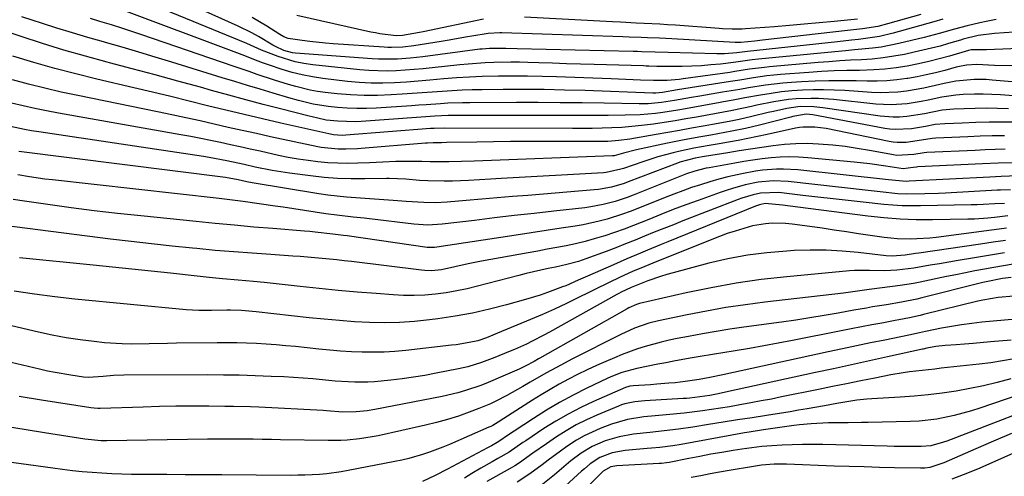
# Model space of a CAD drawing. Units: inches. Extents: x 1841434 to 1846808, y 421149 to 426488.
# Drawn here: x 1841684 to 1841954, y 425908 to 426034 of the extents above; entities that cross this region are included whole.
import ezdxf

# ---------------------------------------------------------------- set-up
doc = ezdxf.new("R2010")
doc.units = ezdxf.units.IN
doc.header["$MEASUREMENT"] = 0
doc.layers.add('7', color=7, linetype='Continuous')
doc.layers.add('8', color=7, linetype='Continuous')

msp = doc.modelspace()

# ---------------------------------------------------------------- linework, layer by layer
at = {"layer": '7', "color": 18}
for points in [[(1841952.23, 426033.81, 1738), (1841949.53, 426033.28, 1738), (1841947.76, 426032.91, 1738), (1841944.25, 426032.1, 1738), (1841940.75, 426031.22, 1738), (1841936.6, 426030.04, 1738), (1841932.42, 426028.94, 1738), (1841925.49, 426027.25, 1738), (1841920.67, 426026.28, 1738), (1841918.24, 426025.95, 1738), (1841913.33, 426025.49, 1738), (1841910.88, 426025.27, 1738), (1841905.97, 426024.81, 1738), (1841887, 426022.94, 1738), (1841885.26, 426022.74, 1738), (1841882.67, 426022.36, 1738), (1841880.07, 426022.02, 1738), (1841876.55, 426021.62, 1738), (1841873.92, 426021.35, 1738), (1841871.28, 426021.15, 1738), (1841868.64, 426021.03, 1738), (1841866, 426020.97, 1738), (1841861.22, 426020.93, 1738), (1841859.02, 426020.95, 1738), (1841856.83, 426021.03, 1738), (1841856.1, 426021.06, 1738), (1841855.37, 426021.08, 1738), (1841841.88, 426021.46, 1738), (1841838.07, 426021.58, 1738), (1841834.25, 426021.69, 1738), (1841830.44, 426021.81, 1738), (1841826.62, 426021.94, 1738), (1841823.68, 426022.03, 1738), (1841821.34, 426022.09, 1738), (1841818.99, 426022.11, 1738), (1841814.31, 426022.04, 1738), (1841811.97, 426021.94, 1738), (1841807.3, 426021.62, 1738), (1841804.97, 426021.39, 1738), (1841797.41, 426020.56, 1738), (1841794.93, 426020.31, 1738), (1841792.44, 426020.08, 1738), (1841787.47, 426019.74, 1738), (1841784.98, 426019.66, 1738), (1841780.01, 426019.79, 1738), (1841777.53, 426019.99, 1738), (1841764.58, 426021.39, 1738), (1841762.16, 426021.74, 1738), (1841759.77, 426022.22, 1738), (1841755.1, 426023.65, 1738), (1841750.52, 426025.42, 1738), (1841746.45, 426027.28, 1738), (1841711.01, 426041.94, 1738)], [(1841967.7, 426031.07, 1736), (1841951.75, 426030.02, 1736), (1841947.29, 426029.42, 1736), (1841943.14, 426028.41, 1736), (1841942.45, 426028.21, 1736), (1841939.16, 426027.23, 1736), (1841936.82, 426026.56, 1736), (1841934.47, 426025.93, 1736), (1841929.73, 426024.83, 1736), (1841927.04, 426024.27, 1736), (1841924.12, 426023.73, 1736), (1841921.18, 426023.29, 1736), (1841918.22, 426022.98, 1736), (1841915.25, 426022.78, 1736), (1841912.28, 426022.63, 1736), (1841909.3, 426022.45, 1736), (1841906.33, 426022.24, 1736), (1841903.36, 426021.99, 1736), (1841890.03, 426020.83, 1736), (1841888.65, 426020.7, 1736), (1841884.55, 426020.16, 1736), (1841880.45, 426019.53, 1736), (1841879.08, 426019.33, 1736), (1841866.25, 426017.53, 1736), (1841865.17, 426017.4, 1736), (1841861.9, 426017.13, 1736), (1841858.95, 426017.06, 1736), (1841858.18, 426017.09, 1736), (1841854.62, 426017.21, 1736), (1841850.55, 426017.36, 1736), (1841848.51, 426017.44, 1736), (1841846.48, 426017.52, 1736), (1841831.55, 426018.11, 1736), (1841827.56, 426018.23, 1736), (1841823.57, 426018.31, 1736), (1841819.57, 426018.32, 1736), (1841815.58, 426018.29, 1736), (1841811.12, 426018.17, 1736), (1841807.59, 426018.02, 1736), (1841804.07, 426017.78, 1736), (1841800.56, 426017.5, 1736), (1841796.76, 426017.16, 1736), (1841793.53, 426016.9, 1736), (1841790.29, 426016.67, 1736), (1841787.06, 426016.46, 1736), (1841783.82, 426016.35, 1736), (1841780.59, 426016.36, 1736), (1841777.37, 426016.54, 1736), (1841774.14, 426016.84, 1736), (1841767.33, 426017.66, 1736), (1841764.51, 426018.08, 1736), (1841761.72, 426018.61, 1736), (1841758.96, 426019.32, 1736), (1841756.23, 426020.13, 1736), (1841752.45, 426021.38, 1736), (1841750.81, 426021.95, 1736), (1841748.39, 426022.9, 1736), (1841745.96, 426023.84, 1736), (1841709.07, 426037.73, 1736)], [(1841956.57, 426021.08, 1732), (1841951.77, 426021.25, 1732), (1841946.97, 426021.46, 1732), (1841944.09, 426021.28, 1732), (1841942.2, 426020.95, 1732), (1841941.26, 426020.72, 1732), (1841938.1, 426019.85, 1732), (1841935.58, 426019.21, 1732), (1841933.05, 426018.61, 1732), (1841930.5, 426018.1, 1732), (1841927.94, 426017.65, 1732), (1841927.67, 426017.6, 1732), (1841924.96, 426017.25, 1732), (1841922.24, 426016.99, 1732), (1841919.52, 426016.89, 1732), (1841916.78, 426016.9, 1732), (1841913.8, 426016.98, 1732), (1841910.04, 426017.04, 1732), (1841906.29, 426017.03, 1732), (1841902.53, 426016.92, 1732), (1841898.78, 426016.74, 1732), (1841896.05, 426016.57, 1732), (1841893.67, 426016.38, 1732), (1841888.92, 426015.83, 1732), (1841884.2, 426015.07, 1732), (1841881.84, 426014.66, 1732), (1841877.12, 426013.86, 1732), (1841875.56, 426013.6, 1732), (1841870.88, 426012.8, 1732), (1841868.55, 426012.39, 1732), (1841863.95, 426011.57, 1732), (1841860.33, 426011.03, 1732), (1841856.69, 426010.72, 1732), (1841855.47, 426010.69, 1732), (1841854.25, 426010.69, 1732), (1841844.62, 426010.85, 1732), (1841838.59, 426010.92, 1732), (1841832.56, 426010.98, 1732), (1841826.52, 426011.01, 1732), (1841820.49, 426011.01, 1732), (1841807.67, 426010.98, 1732), (1841805.67, 426010.95, 1732), (1841801.69, 426010.82, 1732), (1841799.7, 426010.7, 1732), (1841795.72, 426010.44, 1732), (1841793.73, 426010.3, 1732), (1841791.74, 426010.17, 1732), (1841781.99, 426009.51, 1732), (1841779.34, 426009.4, 1732), (1841776.69, 426009.38, 1732), (1841774.03, 426009.49, 1732), (1841771.38, 426009.69, 1732), (1841768.86, 426009.95, 1732), (1841764.74, 426010.6, 1732), (1841760.69, 426011.61, 1732), (1841758.02, 426012.36, 1732), (1841753.69, 426013.64, 1732), (1841750.19, 426014.68, 1732), (1841746.7, 426015.73, 1732), (1841743.21, 426016.79, 1732), (1841739.72, 426017.86, 1732), (1841725.88, 426022.16, 1732), (1841721.35, 426023.54, 1732), (1841716.81, 426024.9, 1732), (1841712.26, 426026.22, 1732), (1841707.7, 426027.52, 1732), (1841707.13, 426027.68, 1732), (1841702.86, 426028.9, 1732), (1841698.6, 426030.16, 1732), (1841694.36, 426031.48, 1732), (1841690.13, 426032.83, 1732), (1841687.8, 426033.59, 1732), (1841684.74, 426034.59, 1732)], [(1841965.21, 426026.17, 1734), (1841949.61, 426025.51, 1734), (1841949.02, 426025.49, 1734), (1841947.27, 426025.5, 1734), (1841945.37, 426025.47, 1734), (1841944.64, 426025.31, 1734), (1841939.45, 426023.79, 1734), (1841936.61, 426023, 1734), (1841933.75, 426022.27, 1734), (1841930.87, 426021.64, 1734), (1841927.76, 426021.02, 1734), (1841924.73, 426020.55, 1734), (1841921.7, 426020.19, 1734), (1841918.66, 426019.98, 1734), (1841914.75, 426019.87, 1734), (1841911.26, 426019.81, 1734), (1841907.77, 426019.7, 1734), (1841904.29, 426019.52, 1734), (1841900.8, 426019.29, 1734), (1841893.04, 426018.71, 1734), (1841891.17, 426018.54, 1734), (1841889.29, 426018.35, 1734), (1841885.56, 426017.82, 1734), (1841881.83, 426017.21, 1734), (1841879.97, 426016.91, 1734), (1841878.1, 426016.61, 1734), (1841864.78, 426014.49, 1734), (1841860.65, 426013.81, 1734), (1841858.76, 426013.63, 1734), (1841858.38, 426013.62, 1734), (1841858, 426013.63, 1734), (1841839.34, 426014.3, 1734), (1841833.72, 426014.46, 1734), (1841828.1, 426014.57, 1734), (1841822.48, 426014.62, 1734), (1841816.86, 426014.61, 1734), (1841811.12, 426014.56, 1734), (1841808.37, 426014.51, 1734), (1841805.62, 426014.42, 1734), (1841802.87, 426014.27, 1734), (1841800.12, 426014.09, 1734), (1841797.37, 426013.88, 1734), (1841794.62, 426013.67, 1734), (1841791.87, 426013.48, 1734), (1841789.12, 426013.3, 1734), (1841786.07, 426013.11, 1734), (1841782.36, 426012.97, 1734), (1841778.66, 426012.97, 1734), (1841774.96, 426013.15, 1734), (1841771.26, 426013.46, 1734), (1841767.95, 426013.83, 1734), (1841765.92, 426014.11, 1734), (1841763.9, 426014.45, 1734), (1841759.92, 426015.4, 1734), (1841757.95, 426015.97, 1734), (1841754.04, 426017.19, 1734), (1841749.35, 426018.78, 1734), (1841747.14, 426019.53, 1734), (1841742.73, 426021.04, 1734), (1841717.66, 426029.63, 1734), (1841714.9, 426030.56, 1734), (1841712.12, 426031.46, 1734), (1841709.34, 426032.34, 1734), (1841706.12, 426033.33, 1734), (1841703.54, 426034.11, 1734)], [(1841931.51, 426035.21, 1742), (1841922.44, 426032.63, 1742), (1841919.72, 426031.96, 1742), (1841915.56, 426031.3, 1742), (1841911.38, 426030.79, 1742), (1841888.07, 426028.15, 1742), (1841885.96, 426027.92, 1742), (1841882.14, 426027.57, 1742), (1841880.75, 426027.56, 1742), (1841880.55, 426027.57, 1742), (1841863.19, 426028.51, 1742), (1841861.51, 426028.6, 1742), (1841859.82, 426028.68, 1742), (1841856.46, 426028.83, 1742), (1841854.78, 426028.9, 1742), (1841851.42, 426029.03, 1742), (1841849.73, 426029.08, 1742), (1841816.53, 426030.18, 1742), (1841815.99, 426030.2, 1742), (1841812.71, 426030.02, 1742), (1841812.17, 426029.94, 1742), (1841808.78, 426029.34, 1742), (1841806.54, 426028.95, 1742), (1841802.07, 426028.2, 1742), (1841799.83, 426027.83, 1742), (1841792.33, 426026.61, 1742), (1841789.29, 426026.25, 1742), (1841786.22, 426026.14, 1742), (1841785.2, 426026.17, 1742), (1841784.18, 426026.22, 1742), (1841770.23, 426027.15, 1742), (1841768.08, 426027.32, 1742), (1841763.8, 426027.78, 1742), (1841761.66, 426028.07, 1742), (1841757.82, 426028.66, 1742), (1841756.65, 426029.1, 1742), (1841755.55, 426029.72, 1742), (1841751.94, 426031.98, 1742), (1841747.91, 426034.35, 1742)], [(1841811.5, 426033.98, 1744), (1841794.87, 426030.49, 1744), (1841793.94, 426030.3, 1744), (1841789.24, 426029.41, 1744), (1841787.46, 426029.39, 1744), (1841783.04, 426029.93, 1744), (1841781.8, 426030.15, 1744), (1841780.56, 426030.41, 1744), (1841760.17, 426034.99, 1744)], [(1841914.19, 426033.97, 1744), (1841907.72, 426033.31, 1744), (1841903.64, 426032.91, 1744), (1841899.55, 426032.53, 1744), (1841895.46, 426032.19, 1744), (1841891.37, 426031.87, 1744), (1841883.39, 426031.28, 1744), (1841882.48, 426031.23, 1744), (1841879.77, 426031.19, 1744), (1841877.05, 426031.32, 1744), (1841876.15, 426031.38, 1744), (1841864.17, 426032.25, 1744), (1841862.02, 426032.4, 1744), (1841859.86, 426032.53, 1744), (1841855.54, 426032.76, 1744), (1841853.39, 426032.86, 1744), (1841849.07, 426033.08, 1744), (1841846.91, 426033.19, 1744), (1841822.74, 426034.53, 1744)], [(1841967.9, 426012.01, 1728), (1841953.39, 426013.15, 1728), (1841948.68, 426013.37, 1728), (1841946.32, 426013.36, 1728), (1841943.14, 426013.25, 1728), (1841941.2, 426013.1, 1728), (1841937.36, 426012.53, 1728), (1841933.57, 426011.68, 1728), (1841931.66, 426011.29, 1728), (1841927.81, 426010.71, 1728), (1841923.36, 426010.41, 1728), (1841921.27, 426010.46, 1728), (1841919.19, 426010.61, 1728), (1841907.6, 426011.84, 1728), (1841903.49, 426012.13, 1728), (1841901.42, 426012.17, 1728), (1841897.3, 426012.03, 1728), (1841895.24, 426011.85, 1728), (1841891.17, 426011.21, 1728), (1841886.5, 426010.29, 1728), (1841885.06, 426009.99, 1728), (1841880.24, 426008.97, 1728), (1841879.85, 426008.89, 1728), (1841869.96, 426007.05, 1728), (1841867.01, 426006.52, 1728), (1841864.06, 426006.02, 1728), (1841861.1, 426005.55, 1728), (1841858.13, 426005.11, 1728), (1841854.89, 426004.7, 1728), (1841852.18, 426004.41, 1728), (1841849.47, 426004.21, 1728), (1841846.75, 426004.06, 1728), (1841844.03, 426003.97, 1728), (1841841.3, 426003.9, 1728), (1841838.58, 426003.87, 1728), (1841835.86, 426003.87, 1728), (1841800.89, 426004.03, 1728), (1841797.94, 426003.93, 1728), (1841796.96, 426003.87, 1728), (1841773.68, 426002.04, 1728), (1841772.63, 426002, 1728), (1841770.27, 426002.19, 1728), (1841769.01, 426002.46, 1728), (1841755.86, 426005.38, 1728), (1841750.8, 426006.53, 1728), (1841745.75, 426007.71, 1728), (1841740.71, 426008.92, 1728), (1841735.67, 426010.17, 1728), (1841730.64, 426011.42, 1728), (1841725.6, 426012.66, 1728), (1841720.55, 426013.88, 1728), (1841715.5, 426015.07, 1728), (1841705.34, 426017.45, 1728), (1841699.53, 426018.88, 1728), (1841693.74, 426020.4, 1728), (1841687.98, 426022.04, 1728), (1841682.25, 426023.77, 1728)], [(1841955.61, 426009.32, 1726), (1841952.56, 426009.42, 1726), (1841949.52, 426009.47, 1726), (1841946.48, 426009.43, 1726), (1841943.44, 426009.33, 1726), (1841940.62, 426009.2, 1726), (1841937.37, 426008.9, 1726), (1841932.57, 426007.94, 1726), (1841927.72, 426007.2, 1726), (1841925.69, 426007.06, 1726), (1841923.92, 426007.03, 1726), (1841920.4, 426007.32, 1726), (1841904.67, 426009.62, 1726), (1841902.18, 426009.88, 1726), (1841898.43, 426009.9, 1726), (1841894.71, 426009.4, 1726), (1841891.14, 426008.61, 1726), (1841889.63, 426008.26, 1726), (1841885.1, 426007.17, 1726), (1841881.66, 426006.4, 1726), (1841879.35, 426005.94, 1726), (1841875.87, 426005.29, 1726), (1841871.76, 426004.54, 1726), (1841868.54, 426003.96, 1726), (1841865.32, 426003.39, 1726), (1841862.1, 426002.82, 1726), (1841858.88, 426002.25, 1726), (1841851.63, 426000.99, 1726), (1841848.62, 426000.57, 1726), (1841845.6, 426000.36, 1726), (1841844.58, 426000.33, 1726), (1841843.57, 426000.32, 1726), (1841828.06, 426000.35, 1726), (1841823.45, 426000.35, 1726), (1841818.84, 426000.32, 1726), (1841814.23, 426000.27, 1726), (1841809.62, 426000.19, 1726), (1841801.29, 426000.03, 1726), (1841799.96, 426000, 1726), (1841797.62, 425999.95, 1726), (1841796.08, 425999.87, 1726), (1841795.57, 425999.84, 1726), (1841777.92, 425998.43, 1726), (1841776.86, 425998.35, 1726), (1841773.69, 425998.19, 1726), (1841771.57, 425998.18, 1726), (1841766.9, 425998.71, 1726), (1841765.98, 425998.89, 1726), (1841752.98, 426001.65, 1726), (1841749.1, 426002.49, 1726), (1841745.23, 426003.34, 1726), (1841741.36, 426004.21, 1726), (1841737.5, 426005.09, 1726), (1841733.63, 426005.97, 1726), (1841729.76, 426006.83, 1726), (1841725.88, 426007.66, 1726), (1841722, 426008.47, 1726), (1841700.07, 426012.95, 1726), (1841695.55, 426013.92, 1726), (1841691.05, 426014.96, 1726), (1841686.57, 426016.09, 1726), (1841682.1, 426017.29, 1726)], [(1841957.8, 426005.6, 1724), (1841954.07, 426005.63, 1724), (1841950.35, 426005.63, 1724), (1841946.63, 426005.54, 1724), (1841942.91, 426005.41, 1724), (1841938.13, 426005.2, 1724), (1841935.48, 426004.96, 1724), (1841932.87, 426004.48, 1724), (1841928.95, 426003.8, 1724), (1841924.5, 426003.59, 1724), (1841923.06, 426003.72, 1724), (1841921.63, 426003.93, 1724), (1841901.86, 426007.63, 1724), (1841900.03, 426007.81, 1724), (1841896.94, 426007.32, 1724), (1841896.39, 426007.19, 1724), (1841895.85, 426007.05, 1724), (1841887.23, 426004.85, 1724), (1841883.44, 426003.94, 1724), (1841879.62, 426003.15, 1724), (1841877.7, 426002.79, 1724), (1841873.87, 426002.09, 1724), (1841871.18, 426001.61, 1724), (1841866.58, 426000.76, 1724), (1841864.29, 426000.3, 1724), (1841862, 425999.83, 1724), (1841853.52, 425998.02, 1724), (1841849.95, 425997.09, 1724), (1841847.35, 425996.38, 1724), (1841847.14, 425996.36, 1724), (1841846.92, 425996.35, 1724), (1841808.9, 425994.97, 1724), (1841805.44, 425994.86, 1724), (1841801.98, 425994.78, 1724), (1841800.26, 425994.76, 1724), (1841796.8, 425994.77, 1724), (1841794.53, 425994.83, 1724), (1841791.01, 425994.87, 1724), (1841787.4, 425994.8, 1724), (1841783.79, 425994.66, 1724), (1841780.18, 425994.5, 1724), (1841776.99, 425994.37, 1724), (1841774.24, 425994.31, 1724), (1841771.49, 425994.34, 1724), (1841768.75, 425994.49, 1724), (1841766.01, 425994.73, 1724), (1841763.28, 425995.07, 1724), (1841760.56, 425995.48, 1724), (1841757.85, 425995.97, 1724), (1841755.16, 425996.52, 1724), (1841750.12, 425997.63, 1724), (1841747.41, 425998.23, 1724), (1841744.69, 425998.83, 1724), (1841741.97, 425999.43, 1724), (1841739.26, 426000.03, 1724), (1841736.54, 426000.61, 1724), (1841733.81, 426001.17, 1724), (1841731.08, 426001.69, 1724), (1841728.34, 426002.19, 1724), (1841694.74, 426008.11, 1724), (1841691.51, 426008.72, 1724), (1841688.29, 426009.37, 1724), (1841685.08, 426010.1, 1724), (1841681.88, 426010.86, 1724)], [(1841954.52, 426001.92, 1722), (1841951.17, 426001.86, 1722), (1841947.82, 426001.75, 1722), (1841944.47, 426001.62, 1722), (1841935.65, 426001.22, 1722), (1841934.63, 426001.15, 1722), (1841930.58, 426000.48, 1722), (1841927.53, 426000.08, 1722), (1841925.08, 426000.05, 1722), (1841923.97, 426000.17, 1722), (1841922.86, 426000.35, 1722), (1841905.53, 426003.89, 1722), (1841902.4, 426004.3, 1722), (1841899.25, 426004.27, 1722), (1841898.21, 426004.14, 1722), (1841897.18, 426003.95, 1722), (1841889.4, 426002.26, 1722), (1841886.74, 426001.7, 1722), (1841884.09, 426001.16, 1722), (1841881.43, 426000.65, 1722), (1841878.76, 426000.15, 1722), (1841876.22, 425999.69, 1722), (1841873.42, 425999.2, 1722), (1841869.22, 425998.47, 1722), (1841865.05, 425997.58, 1722), (1841863.57, 425997.22, 1722), (1841859.35, 425996.09, 1722), (1841855.19, 425994.76, 1722), (1841849.89, 425992.93, 1722), (1841849.22, 425992.71, 1722), (1841845.11, 425991.79, 1722), (1841844.41, 425991.73, 1722), (1841816.35, 425990.13, 1722), (1841813.36, 425989.96, 1722), (1841810.37, 425989.81, 1722), (1841807.38, 425989.66, 1722), (1841802.94, 425989.47, 1722), (1841800.68, 425989.41, 1722), (1841796.15, 425989.51, 1722), (1841793.89, 425989.66, 1722), (1841790.14, 425989.97, 1722), (1841785.56, 425990.14, 1722), (1841784.79, 425990.13, 1722), (1841778.86, 425990.04, 1722), (1841775.13, 425990.06, 1722), (1841771.41, 425990.19, 1722), (1841767.7, 425990.48, 1722), (1841764, 425990.88, 1722), (1841758.16, 425991.63, 1722), (1841753.46, 425992.35, 1722), (1841748.8, 425993.3, 1722), (1841745.75, 425993.99, 1722), (1841740.97, 425995.03, 1722), (1841736.16, 425995.93, 1722), (1841734.55, 425996.19, 1722), (1841689.34, 426002.97, 1722), (1841687.39, 426003.28, 1722), (1841685.45, 426003.63, 1722), (1841681.58, 426004.45, 1722)], [(1841957.05, 425994.51, 1718), (1841952.79, 425994.37, 1718), (1841948.52, 425994.19, 1718), (1841930.76, 425993.34, 1718), (1841930.32, 425993.31, 1718), (1841929.46, 425993.2, 1718), (1841926.74, 425992.84, 1718), (1841921.92, 425993.54, 1718), (1841917.57, 425994.2, 1718), (1841913.2, 425994.69, 1718), (1841900.5, 425995.88, 1718), (1841897.99, 425996.04, 1718), (1841895.48, 425996.1, 1718), (1841892.97, 425996.01, 1718), (1841890.46, 425995.83, 1718), (1841887.96, 425995.54, 1718), (1841885.46, 425995.21, 1718), (1841882.97, 425994.83, 1718), (1841880.49, 425994.41, 1718), (1841873.41, 425993.14, 1718), (1841872.61, 425992.99, 1718), (1841869.48, 425992.22, 1718), (1841867.2, 425991.43, 1718), (1841852.52, 425985.58, 1718), (1841850.91, 425984.97, 1718), (1841847.66, 425983.89, 1718), (1841844.34, 425983.01, 1718), (1841840.98, 425982.37, 1718), (1841839.27, 425982.15, 1718), (1841830.82, 425981.2, 1718), (1841825.37, 425980.59, 1718), (1841819.92, 425979.96, 1718), (1841814.48, 425979.32, 1718), (1841809.04, 425978.67, 1718), (1841800.09, 425977.59, 1718), (1841796.21, 425977.38, 1718), (1841792.33, 425977.63, 1718), (1841780.16, 425979.05, 1718), (1841778.67, 425979.23, 1718), (1841775.68, 425979.56, 1718), (1841771.2, 425980.07, 1718), (1841768.22, 425980.49, 1718), (1841756.45, 425982.28, 1718), (1841754.25, 425982.6, 1718), (1841749.87, 425983.25, 1718), (1841745.48, 425983.87, 1718), (1841741.08, 425984.43, 1718), (1841738.88, 425984.68, 1718), (1841693.15, 425989.76, 1718), (1841691.03, 425990.01, 1718), (1841686.8, 425990.61, 1718), (1841683.58, 425991.13, 1718)], [(1841958.15, 425990.86, 1716), (1841953.58, 425990.67, 1716), (1841952.06, 425990.6, 1716), (1841950.54, 425990.53, 1716), (1841928.33, 425989.42, 1716), (1841927.48, 425989.3, 1716), (1841922.65, 425989.84, 1716), (1841897.73, 425992.51, 1716), (1841893.87, 425992.74, 1716), (1841891.94, 425992.71, 1716), (1841888.09, 425992.41, 1716), (1841886.17, 425992.16, 1716), (1841882.37, 425991.45, 1716), (1841881.09, 425991.17, 1716), (1841878.57, 425990.58, 1716), (1841876.06, 425989.94, 1716), (1841873.57, 425989.23, 1716), (1841871.08, 425988.47, 1716), (1841868.62, 425987.65, 1716), (1841866.16, 425986.79, 1716), (1841863.73, 425985.88, 1716), (1841861.31, 425984.93, 1716), (1841853.88, 425981.93, 1716), (1841851.78, 425981.12, 1716), (1841849.67, 425980.35, 1716), (1841845.39, 425978.98, 1716), (1841843.22, 425978.4, 1716), (1841838.84, 425977.43, 1716), (1841836.62, 425977.06, 1716), (1841832.8, 425976.49, 1716), (1841828.67, 425975.87, 1716), (1841824.53, 425975.25, 1716), (1841820.4, 425974.62, 1716), (1841816.27, 425973.98, 1716), (1841798.68, 425971.27, 1716), (1841798.02, 425971.19, 1716), (1841796.02, 425971.24, 1716), (1841774.01, 425974.4, 1716), (1841773.04, 425974.54, 1716), (1841771.57, 425974.73, 1716), (1841770.1, 425974.91, 1716), (1841765.26, 425975.43, 1716), (1841763.81, 425975.56, 1716), (1841762.35, 425975.69, 1716), (1841753.66, 425976.4, 1716), (1841748.38, 425976.84, 1716), (1841743.1, 425977.31, 1716), (1841737.82, 425977.81, 1716), (1841732.54, 425978.33, 1716), (1841717.37, 425979.88, 1716), (1841710.99, 425980.57, 1716), (1841704.6, 425981.31, 1716), (1841698.23, 425982.13, 1716), (1841691.86, 425983, 1716), (1841685.41, 425983.92, 1716), (1841682.28, 425984.38, 1716)], [(1841956.19, 425987.09, 1714), (1841953.46, 425986.96, 1714), (1841952.54, 425986.92, 1714), (1841938.33, 425986.16, 1714), (1841936.43, 425986.07, 1714), (1841932.61, 425985.93, 1714), (1841927.74, 425985.85, 1714), (1841925.2, 425985.99, 1714), (1841920.36, 425986.49, 1714), (1841918.72, 425986.67, 1714), (1841917.09, 425986.85, 1714), (1841895.1, 425989.36, 1714), (1841890.98, 425989.54, 1714), (1841886.87, 425989.16, 1714), (1841883.34, 425988.4, 1714), (1841879.85, 425987.44, 1714), (1841878.13, 425986.89, 1714), (1841876.42, 425986.31, 1714), (1841870.39, 425984.14, 1714), (1841866.98, 425982.89, 1714), (1841863.58, 425981.61, 1714), (1841860.19, 425980.29, 1714), (1841856.82, 425978.94, 1714), (1841852.68, 425977.28, 1714), (1841850.05, 425976.28, 1714), (1841847.4, 425975.34, 1714), (1841844.74, 425974.44, 1714), (1841844.42, 425974.34, 1714), (1841841.89, 425973.57, 1714), (1841839.34, 425972.86, 1714), (1841836.77, 425972.25, 1714), (1841834.18, 425971.7, 1714), (1841831.58, 425971.21, 1714), (1841828.97, 425970.72, 1714), (1841826.37, 425970.23, 1714), (1841823.76, 425969.76, 1714), (1841810.9, 425967.42, 1714), (1841809.06, 425967.08, 1714), (1841807.23, 425966.71, 1714), (1841803.58, 425965.9, 1714), (1841799.93, 425965.1, 1714), (1841797.18, 425964.84, 1714), (1841795.34, 425964.87, 1714), (1841794.42, 425964.96, 1714), (1841775.21, 425967.35, 1714), (1841773.2, 425967.59, 1714), (1841771.2, 425967.82, 1714), (1841767.19, 425968.23, 1714), (1841765.18, 425968.41, 1714), (1841761.16, 425968.73, 1714), (1841759.15, 425968.87, 1714), (1841753.03, 425969.26, 1714), (1841747.96, 425969.61, 1714), (1841742.89, 425969.99, 1714), (1841737.83, 425970.43, 1714), (1841732.77, 425970.89, 1714), (1841731.61, 425971.01, 1714), (1841725.97, 425971.58, 1714), (1841720.33, 425972.19, 1714), (1841714.71, 425972.84, 1714), (1841709.08, 425973.53, 1714), (1841679.85, 425977.22, 1714)], [(1841954.54, 425983.34, 1712), (1841951.89, 425983.18, 1712), (1841948.63, 425983.03, 1712), (1841947, 425982.97, 1712), (1841945.37, 425982.93, 1712), (1841931.43, 425982.63, 1712), (1841928.92, 425982.63, 1712), (1841926.41, 425982.68, 1712), (1841923.9, 425982.84, 1712), (1841921.4, 425983.05, 1712), (1841915.75, 425983.65, 1712), (1841911.6, 425984.1, 1712), (1841907.45, 425984.55, 1712), (1841903.31, 425985.03, 1712), (1841899.16, 425985.52, 1712), (1841892.53, 425986.31, 1712), (1841887.57, 425986.18, 1712), (1841885.48, 425985.71, 1712), (1841882.4, 425984.75, 1712), (1841881.4, 425984.38, 1712), (1841866.24, 425978.51, 1712), (1841863.6, 425977.48, 1712), (1841860.96, 425976.44, 1712), (1841858.33, 425975.38, 1712), (1841855.71, 425974.31, 1712), (1841853.08, 425973.24, 1712), (1841850.45, 425972.18, 1712), (1841847.81, 425971.16, 1712), (1841845.16, 425970.15, 1712), (1841839.6, 425968.05, 1712), (1841837.54, 425967.35, 1712), (1841834.39, 425966.5, 1712), (1841831.2, 425965.8, 1712), (1841829.26, 425965.42, 1712), (1841825.2, 425964.54, 1712), (1841823.19, 425964.05, 1712), (1841821.17, 425963.54, 1712), (1841809.83, 425960.55, 1712), (1841806.97, 425959.87, 1712), (1841804.11, 425959.26, 1712), (1841801.22, 425958.78, 1712), (1841798.31, 425958.38, 1712), (1841795.39, 425958.13, 1712), (1841792.47, 425958, 1712), (1841789.54, 425958.03, 1712), (1841786.62, 425958.17, 1712), (1841782.01, 425958.53, 1712), (1841776.78, 425958.96, 1712), (1841771.55, 425959.43, 1712), (1841766.33, 425959.94, 1712), (1841761.11, 425960.49, 1712), (1841751.2, 425961.57, 1712), (1841748.36, 425961.86, 1712), (1841744.1, 425962.24, 1712), (1841739.84, 425962.63, 1712), (1841736.12, 425963, 1712), (1841734.48, 425963.17, 1712), (1841732.84, 425963.35, 1712), (1841725.52, 425964.13, 1712), (1841720.23, 425964.7, 1712), (1841714.93, 425965.25, 1712), (1841709.63, 425965.79, 1712), (1841704.33, 425966.32, 1712), (1841684.08, 425968.33, 1712)], [(1841955.11, 425976.54, 1708), (1841953.03, 425976.26, 1708), (1841950.95, 425975.98, 1708), (1841935.78, 425974, 1708), (1841934, 425973.8, 1708), (1841930.43, 425973.55, 1708), (1841928.64, 425973.49, 1708), (1841925.07, 425973.58, 1708), (1841923.29, 425973.74, 1708), (1841921.51, 425973.96, 1708), (1841914.43, 425975, 1708), (1841911.1, 425975.5, 1708), (1841907.76, 425975.99, 1708), (1841904.43, 425976.48, 1708), (1841901.1, 425976.98, 1708), (1841896.25, 425977.65, 1708), (1841894.42, 425977.81, 1708), (1841890.75, 425977.87, 1708), (1841888.92, 425977.75, 1708), (1841885.32, 425977.16, 1708), (1841880.54, 425975.74, 1708), (1841878.39, 425975.01, 1708), (1841874.13, 425973.4, 1708), (1841857.99, 425966.9, 1708), (1841855.73, 425965.98, 1708), (1841852.35, 425964.57, 1708), (1841849.02, 425963.06, 1708), (1841845.8, 425961.53, 1708), (1841842.2, 425959.78, 1708), (1841840.4, 425958.88, 1708), (1841837.51, 425957.43, 1708), (1841834.25, 425955.84, 1708), (1841830.98, 425954.29, 1708), (1841827.67, 425952.82, 1708), (1841824.34, 425951.39, 1708), (1841815.3, 425947.63, 1708), (1841814.05, 425947.11, 1708), (1841812.31, 425946.42, 1708), (1841809.94, 425945.6, 1708), (1841807.55, 425945.09, 1708), (1841803.93, 425944.49, 1708), (1841802.72, 425944.34, 1708), (1841790.1, 425942.95, 1708), (1841787.12, 425942.68, 1708), (1841784.15, 425942.5, 1708), (1841781.17, 425942.44, 1708), (1841778.18, 425942.46, 1708), (1841775.2, 425942.59, 1708), (1841772.21, 425942.75, 1708), (1841769.24, 425942.99, 1708), (1841766.26, 425943.28, 1708), (1841759.88, 425943.97, 1708), (1841757.2, 425944.23, 1708), (1841754.51, 425944.47, 1708), (1841751.81, 425944.67, 1708), (1841749.11, 425944.83, 1708), (1841746.42, 425944.95, 1708), (1841743.72, 425945.03, 1708), (1841741.02, 425945.05, 1708), (1841738.31, 425945.04, 1708), (1841727.14, 425944.89, 1708), (1841724.66, 425944.85, 1708), (1841719.71, 425944.75, 1708), (1841714.76, 425944.67, 1708), (1841712.29, 425944.72, 1708), (1841707.36, 425945.06, 1708), (1841704.55, 425945.35, 1708), (1841700.7, 425945.82, 1708), (1841696.86, 425946.39, 1708), (1841693.05, 425947.1, 1708), (1841689.25, 425947.92, 1708), (1841661.53, 425954.43, 1708)], [(1841954.82, 425973.16, 1706), (1841951.37, 425972.65, 1706), (1841947.92, 425972.14, 1706), (1841931.04, 425969.67, 1706), (1841930.09, 425969.53, 1706), (1841927.24, 425969.1, 1706), (1841923.7, 425968.8, 1706), (1841922.05, 425968.92, 1706), (1841914.37, 425969.81, 1706), (1841909.98, 425970.21, 1706), (1841905.58, 425970.46, 1706), (1841901.18, 425970.48, 1706), (1841896.77, 425970.35, 1706), (1841894.71, 425970.24, 1706), (1841889.3, 425969.78, 1706), (1841883.93, 425969.09, 1706), (1841878.6, 425968.08, 1706), (1841873.31, 425966.86, 1706), (1841863.57, 425964.28, 1706), (1841861.8, 425963.78, 1706), (1841860.04, 425963.25, 1706), (1841856.56, 425962.03, 1706), (1841851.98, 425960.25, 1706), (1841849.23, 425958.91, 1706), (1841848.65, 425958.6, 1706), (1841848.07, 425958.28, 1706), (1841829.61, 425947.94, 1706), (1841828.04, 425947.09, 1706), (1841824.86, 425945.46, 1706), (1841823.24, 425944.69, 1706), (1841819.98, 425943.22, 1706), (1841818.33, 425942.53, 1706), (1841814.6, 425941.02, 1706), (1841810.92, 425939.63, 1706), (1841807.18, 425938.44, 1706), (1841805.91, 425938.13, 1706), (1841804.63, 425937.86, 1706), (1841798.49, 425936.65, 1706), (1841795.39, 425936.08, 1706), (1841792.27, 425935.57, 1706), (1841789.15, 425935.14, 1706), (1841786.02, 425934.76, 1706), (1841781.53, 425934.32, 1706), (1841779.73, 425934.22, 1706), (1841776.14, 425934.2, 1706), (1841774.34, 425934.27, 1706), (1841770.75, 425934.51, 1706), (1841768.96, 425934.67, 1706), (1841764.58, 425935.1, 1706), (1841761.92, 425935.32, 1706), (1841759.27, 425935.5, 1706), (1841756.6, 425935.65, 1706), (1841753.18, 425935.81, 1706), (1841748.8, 425935.98, 1706), (1841744.42, 425936.11, 1706), (1841740.04, 425936.18, 1706), (1841735.66, 425936.19, 1706), (1841712.67, 425936.1, 1706), (1841709.85, 425936.02, 1706), (1841707.03, 425935.81, 1706), (1841702.94, 425935.48, 1706), (1841701.68, 425935.58, 1706), (1841698.19, 425936.1, 1706), (1841693.87, 425936.83, 1706), (1841691.73, 425937.27, 1706), (1841689.59, 425937.75, 1706), (1841659.89, 425944.78, 1706)], [(1841954.53, 425969.71, 1704), (1841950.11, 425968.99, 1704), (1841945.7, 425968.26, 1704), (1841941.8, 425967.61, 1704), (1841939.25, 425967.18, 1704), (1841936.7, 425966.75, 1704), (1841934.15, 425966.31, 1704), (1841929.6, 425965.51, 1704), (1841924.94, 425964.94, 1704), (1841921.63, 425964.81, 1704), (1841917.48, 425964.88, 1704), (1841913.34, 425964.86, 1704), (1841911.96, 425964.76, 1704), (1841894.71, 425963.16, 1704), (1841887.75, 425962.38, 1704), (1841880.83, 425961.41, 1704), (1841873.95, 425960.16, 1704), (1841867.1, 425958.73, 1704), (1841854.34, 425955.79, 1704), (1841853.45, 425955.55, 1704), (1841851.35, 425954.62, 1704), (1841850.94, 425954.4, 1704), (1841826.96, 425940.82, 1704), (1841826.55, 425940.59, 1704), (1841825.34, 425939.9, 1704), (1841822.9, 425938.58, 1704), (1841821.24, 425937.79, 1704), (1841816.81, 425935.82, 1704), (1841812.75, 425934.11, 1704), (1841810.69, 425933.33, 1704), (1841806.53, 425931.91, 1704), (1841804.42, 425931.3, 1704), (1841800.13, 425930.32, 1704), (1841781.65, 425926.74, 1704), (1841779.55, 425926.38, 1704), (1841776.53, 425926.02, 1704), (1841772.87, 425925.99, 1704), (1841768.38, 425926.36, 1704), (1841767.48, 425926.41, 1704), (1841749.77, 425927.3, 1704), (1841747.45, 425927.4, 1704), (1841742.79, 425927.54, 1704), (1841740.46, 425927.57, 1704), (1841736.08, 425927.6, 1704), (1841731.55, 425927.61, 1704), (1841727.03, 425927.58, 1704), (1841722.51, 425927.5, 1704), (1841717.99, 425927.39, 1704), (1841706.22, 425927.02, 1704), (1841705.57, 425927.01, 1704), (1841704.6, 425927.04, 1704), (1841703.63, 425927.15, 1704), (1841690.15, 425929.3, 1704), (1841684, 425930.3, 1704)], [(1841956.87, 425966.6, 1702), (1841954.24, 425966.18, 1702), (1841951.62, 425965.73, 1702), (1841949, 425965.26, 1702), (1841946.39, 425964.77, 1702), (1841943.77, 425964.26, 1702), (1841941.16, 425963.74, 1702), (1841938.56, 425963.2, 1702), (1841931.37, 425961.7, 1702), (1841929.55, 425961.35, 1702), (1841925.89, 425960.76, 1702), (1841920.97, 425960.17, 1702), (1841917.35, 425959.69, 1702), (1841915.4, 425959.38, 1702), (1841911.58, 425958.83, 1702), (1841910.3, 425958.67, 1702), (1841888.75, 425956.18, 1702), (1841883.39, 425955.48, 1702), (1841878.04, 425954.69, 1702), (1841872.71, 425953.76, 1702), (1841867.4, 425952.72, 1702), (1841859.5, 425951.07, 1702), (1841856.83, 425950.41, 1702), (1841852.95, 425949.04, 1702), (1841849.2, 425947.33, 1702), (1841835.74, 425940.52, 1702), (1841832.85, 425939.02, 1702), (1841828.56, 425936.67, 1702), (1841824.32, 425934.23, 1702), (1841822.3, 425933.04, 1702), (1841819.36, 425931.35, 1702), (1841817.88, 425930.53, 1702), (1841814.88, 425928.95, 1702), (1841813.35, 425928.22, 1702), (1841810.22, 425926.94, 1702), (1841807.52, 425925.93, 1702), (1841804.56, 425924.9, 1702), (1841801.57, 425923.95, 1702), (1841798.55, 425923.13, 1702), (1841795.5, 425922.38, 1702), (1841782.57, 425919.51, 1702), (1841780.88, 425919.17, 1702), (1841777.46, 425918.63, 1702), (1841774.01, 425918.29, 1702), (1841772.28, 425918.2, 1702), (1841768.82, 425918.16, 1702), (1841755.74, 425918.39, 1702), (1841753.23, 425918.43, 1702), (1841750.72, 425918.48, 1702), (1841748.21, 425918.52, 1702), (1841745.7, 425918.55, 1702), (1841743.19, 425918.58, 1702), (1841740.68, 425918.59, 1702), (1841738.17, 425918.58, 1702), (1841735.66, 425918.55, 1702), (1841708.03, 425918.11, 1702), (1841706.52, 425918.12, 1702), (1841702, 425918.54, 1702), (1841690.93, 425920.3, 1702), (1841685.85, 425921.11, 1702), (1841680.77, 425921.94, 1702)], [(1841957.05, 425957.87, 1698), (1841952.79, 425957.48, 1698), (1841948.58, 425956.76, 1698), (1841947.19, 425956.44, 1698), (1841932.3, 425952.78, 1698), (1841931.33, 425952.55, 1698), (1841928.43, 425951.92, 1698), (1841925.5, 425951.34, 1698), (1841924.53, 425951.16, 1698), (1841920.86, 425950.46, 1698), (1841918.05, 425949.92, 1698), (1841915.24, 425949.38, 1698), (1841912.43, 425948.83, 1698), (1841909.63, 425948.28, 1698), (1841896.32, 425945.64, 1698), (1841892.4, 425944.89, 1698), (1841888.46, 425944.16, 1698), (1841884.52, 425943.48, 1698), (1841880.58, 425942.82, 1698), (1841877.15, 425942.27, 1698), (1841874.92, 425941.9, 1698), (1841870.45, 425941.16, 1698), (1841868.22, 425940.78, 1698), (1841863.77, 425939.99, 1698), (1841861.54, 425939.56, 1698), (1841859.32, 425939.12, 1698), (1841853.6, 425937.96, 1698), (1841849.45, 425936.86, 1698), (1841846.43, 425935.7, 1698), (1841845.44, 425935.25, 1698), (1841839.82, 425932.55, 1698), (1841836.07, 425930.65, 1698), (1841832.38, 425928.65, 1698), (1841828.77, 425926.51, 1698), (1841825.22, 425924.27, 1698), (1841817.26, 425919, 1698), (1841816.74, 425918.66, 1698), (1841815.19, 425917.64, 1698), (1841813.62, 425916.76, 1698), (1841813.09, 425916.47, 1698), (1841812.56, 425916.19, 1698), (1841801.62, 425910.32, 1698), (1841798.22, 425908.56, 1698), (1841794.76, 425906.95, 1698)], [(1841957.6, 425951.55, 1696), (1841948.32, 425950.67, 1696), (1841945.53, 425950.36, 1696), (1841942.75, 425949.99, 1696), (1841939.98, 425949.53, 1696), (1841937.22, 425949.02, 1696), (1841932.86, 425948.13, 1696), (1841931.14, 425947.77, 1696), (1841928.28, 425947.16, 1696), (1841921.65, 425945.79, 1696), (1841917.77, 425944.99, 1696), (1841913.89, 425944.17, 1696), (1841910.01, 425943.35, 1696), (1841906.13, 425942.51, 1696), (1841877.15, 425936.25, 1696), (1841873.59, 425935.52, 1696), (1841870.66, 425934.98, 1696), (1841866.81, 425934.38, 1696), (1841864.09, 425934.07, 1696), (1841862.4, 425933.9, 1696), (1841859.03, 425933.62, 1696), (1841857.34, 425933.51, 1696), (1841852.6, 425933.25, 1696), (1841851.67, 425933.11, 1696), (1841851.06, 425932.96, 1696), (1841850.76, 425932.85, 1696), (1841850.47, 425932.74, 1696), (1841841.69, 425928.89, 1696), (1841838.16, 425927.24, 1696), (1841834.7, 425925.46, 1696), (1841831.33, 425923.51, 1696), (1841828.03, 425921.44, 1696), (1841823.05, 425918.13, 1696), (1841822.29, 425917.62, 1696), (1841818.53, 425915.01, 1696), (1841815.43, 425913.21, 1696), (1841813.87, 425912.33, 1696), (1841810.75, 425910.55, 1696), (1841808.24, 425909.08, 1696), (1841806.21, 425907.88, 1696)], [(1841956.35, 425945.74, 1694), (1841950.66, 425945.27, 1694), (1841945.94, 425944.88, 1694), (1841943.58, 425944.69, 1694), (1841941.23, 425944.51, 1694), (1841938.26, 425944.28, 1694), (1841935.65, 425943.97, 1694), (1841933.24, 425943.53, 1694), (1841932.15, 425943.28, 1694), (1841931.97, 425943.24, 1694), (1841922.43, 425941.16, 1694), (1841917.48, 425940.07, 1694), (1841912.53, 425938.99, 1694), (1841907.58, 425937.91, 1694), (1841902.63, 425936.83, 1694), (1841877.9, 425931.45, 1694), (1841875.87, 425931.02, 1694), (1841873.61, 425930.59, 1694), (1841870.87, 425930.15, 1694), (1841868.11, 425929.83, 1694), (1841867.18, 425929.75, 1694), (1841866.26, 425929.69, 1694), (1841855.75, 425929.08, 1694), (1841852.98, 425928.8, 1694), (1841850.26, 425928.24, 1694), (1841849.38, 425927.95, 1694), (1841848.51, 425927.62, 1694), (1841842.61, 425925.18, 1694), (1841839.72, 425923.88, 1694), (1841836.89, 425922.46, 1694), (1841834.16, 425920.87, 1694), (1841831.49, 425919.17, 1694), (1841828.74, 425917.3, 1694), (1841825.03, 425914.68, 1694), (1841821.34, 425912.06, 1694), (1841820.06, 425911.27, 1694), (1841818.75, 425910.51, 1694), (1841812.34, 425906.96, 1694)], [(1841957.19, 425940.64, 1692), (1841954, 425940.05, 1692), (1841950.79, 425939.57, 1692), (1841947.57, 425939.16, 1692), (1841937.12, 425938.02, 1692), (1841935.39, 425937.83, 1692), (1841931.92, 425937.45, 1692), (1841928.45, 425937.06, 1692), (1841926.73, 425936.82, 1692), (1841923.29, 425936.21, 1692), (1841918.95, 425935.34, 1692), (1841915.06, 425934.56, 1692), (1841911.18, 425933.78, 1692), (1841907.3, 425932.99, 1692), (1841903.41, 425932.2, 1692), (1841893.3, 425930.14, 1692), (1841890.51, 425929.58, 1692), (1841887.71, 425929.04, 1692), (1841884.91, 425928.52, 1692), (1841881.43, 425927.9, 1692), (1841878.97, 425927.48, 1692), (1841874.03, 425926.7, 1692), (1841871.56, 425926.33, 1692), (1841866.6, 425925.69, 1692), (1841861.63, 425925.2, 1692), (1841858.57, 425924.95, 1692), (1841855.51, 425924.65, 1692), (1841850.97, 425923.98, 1692), (1841846.58, 425922.7, 1692), (1841843.53, 425921.51, 1692), (1841839.08, 425919.47, 1692), (1841836.97, 425918.24, 1692), (1841834.31, 425916.5, 1692), (1841832.61, 425915.28, 1692), (1841829.24, 425912.79, 1692), (1841827.59, 425911.51, 1692), (1841824.22, 425909.03, 1692), (1841820.71, 425906.77, 1692)], [(1841966.2, 425933.35, 1688), (1841947.79, 425927.08, 1688), (1841945.45, 425926.33, 1688), (1841940.72, 425925.04, 1688), (1841935.92, 425924.08, 1688), (1841931.06, 425923.53, 1688), (1841928.61, 425923.41, 1688), (1841917.07, 425923.16, 1688), (1841915.25, 425923.12, 1688), (1841911.62, 425923.08, 1688), (1841909.35, 425923.07, 1688), (1841906.17, 425923.03, 1688), (1841901.41, 425922.8, 1688), (1841898.24, 425922.49, 1688), (1841896.67, 425922.29, 1688), (1841888.34, 425921.13, 1688), (1841884.44, 425920.52, 1688), (1841883.15, 425920.29, 1688), (1841865.74, 425917.1, 1688), (1841863.41, 425916.72, 1688), (1841859.91, 425916.28, 1688), (1841857.57, 425916.05, 1688), (1841856.4, 425915.95, 1688), (1841850.33, 425915.42, 1688), (1841846.79, 425914.8, 1688), (1841843.43, 425913.55, 1688), (1841840.8, 425911.79, 1688), (1841839.16, 425910.44, 1688), (1841838.37, 425909.73, 1688), (1841832.9, 425904.69, 1688)], [(1841971.87, 425930.87, 1686), (1841938.66, 425918.01, 1686), (1841937.81, 425917.7, 1686), (1841934.33, 425916.74, 1686), (1841931.65, 425916.5, 1686), (1841927.9, 425916.51, 1686), (1841924.19, 425916.56, 1686), (1841922.34, 425916.61, 1686), (1841904.63, 425917.06, 1686), (1841901.84, 425917.11, 1686), (1841899.05, 425917.11, 1686), (1841896.25, 425917.04, 1686), (1841893.46, 425916.94, 1686), (1841890.68, 425916.76, 1686), (1841887.9, 425916.52, 1686), (1841885.13, 425916.19, 1686), (1841882.37, 425915.8, 1686), (1841880, 425915.42, 1686), (1841876.95, 425914.92, 1686), (1841873.9, 425914.4, 1686), (1841870.86, 425913.83, 1686), (1841867.83, 425913.24, 1686), (1841862.45, 425912.17, 1686), (1841861.76, 425912.04, 1686), (1841860.36, 425911.87, 1686), (1841860.01, 425911.85, 1686), (1841859.66, 425911.83, 1686), (1841848.09, 425911.23, 1686), (1841846.39, 425910.93, 1686), (1841844.35, 425909.74, 1686), (1841843.79, 425909.21, 1686), (1841835.08, 425900.46, 1686)], [(1841977.98, 425924.07, 1682), (1841947.73, 425910.61, 1682), (1841946.22, 425909.95, 1682), (1841943.15, 425908.71, 1682), (1841940.04, 425907.61, 1682)], [(1841956.4, 425920.08, 1684), (1841951.53, 425917.98, 1684), (1841946.67, 425915.87, 1684), (1841937.9, 425912.02, 1684), (1841933.98, 425910.75, 1684), (1841932.62, 425910.6, 1684), (1841931.42, 425910.57, 1684), (1841924.33, 425910.71, 1684), (1841920.18, 425910.8, 1684), (1841916.03, 425910.91, 1684), (1841911.88, 425911.04, 1684), (1841907.74, 425911.17, 1684), (1841894.66, 425911.65, 1684), (1841893.52, 425911.67, 1684), (1841891.25, 425911.65, 1684), (1841887.84, 425911.4, 1684), (1841885.59, 425911.08, 1684), (1841878.9, 425909.94, 1684), (1841876.3, 425909.48, 1684), (1841873.7, 425909.01, 1684), (1841871.11, 425908.5, 1684), (1841868.52, 425907.98, 1684)]]:
    msp.add_polyline3d(points, dxfattribs=at)
at = {"layer": '8', "color": 18}
for points in [[(1841937.6, 426033.94, 1740), (1841935.14, 426033.24, 1740), (1841923.94, 426030.1, 1740), (1841920.18, 426029.21, 1740), (1841918.27, 426028.88, 1740), (1841914.42, 426028.38, 1740), (1841912.5, 426028.16, 1740), (1841908.64, 426027.73, 1740), (1841883.97, 426025.02, 1740), (1841883.24, 426024.94, 1740), (1841881.07, 426024.65, 1740), (1841877.63, 426024.39, 1740), (1841876.59, 426024.38, 1740), (1841875.54, 426024.39, 1740), (1841862.2, 426024.74, 1740), (1841858.58, 426024.86, 1740), (1841854.97, 426024.99, 1740), (1841853.76, 426025.02, 1740), (1841852.55, 426025.05, 1740), (1841820.71, 426025.79, 1740), (1841817.56, 426025.86, 1740), (1841813.09, 426025.89, 1740), (1841811.1, 426025.73, 1740), (1841810.44, 426025.65, 1740), (1841794.85, 426023.62, 1740), (1841793.11, 426023.41, 1740), (1841791.37, 426023.23, 1740), (1841787.87, 426022.98, 1740), (1841786.12, 426022.92, 1740), (1841782.62, 426022.95, 1740), (1841780.87, 426023.05, 1740), (1841759.85, 426024.57, 1740), (1841759.02, 426024.67, 1740), (1841756.61, 426025.32, 1740), (1841754.33, 426026.4, 1740), (1841753.6, 426026.82, 1740), (1841749.66, 426029.16, 1740), (1841747.84, 426030.16, 1740), (1841744.1, 426032, 1740), (1841723.55, 426041.39, 1740)], [(1841963.27, 426016.21, 1730), (1841951.15, 426017.22, 1730), (1841949.49, 426017.32, 1730), (1841946.16, 426017.37, 1730), (1841941.19, 426016.95, 1730), (1841937.94, 426016.27, 1730), (1841936.78, 426015.97, 1730), (1841932.36, 426014.95, 1730), (1841927.59, 426014.15, 1730), (1841925.2, 426013.89, 1730), (1841920.39, 426013.72, 1730), (1841917.98, 426013.81, 1730), (1841910.65, 426014.3, 1730), (1841907.75, 426014.44, 1730), (1841904.86, 426014.52, 1730), (1841901.96, 426014.5, 1730), (1841899.06, 426014.41, 1730), (1841896.16, 426014.21, 1730), (1841893.28, 426013.94, 1730), (1841890.42, 426013.56, 1730), (1841887.56, 426013.1, 1730), (1841883.18, 426012.3, 1730), (1841880.06, 426011.73, 1730), (1841877.36, 426011.24, 1730), (1841876.47, 426011.07, 1730), (1841866.91, 426009.3, 1730), (1841864.86, 426008.94, 1730), (1841860.73, 426008.32, 1730), (1841858.66, 426008.05, 1730), (1841854.51, 426007.68, 1730), (1841850.34, 426007.53, 1730), (1841845.74, 426007.49, 1730), (1841841.35, 426007.46, 1730), (1841836.96, 426007.44, 1730), (1841832.57, 426007.43, 1730), (1841828.18, 426007.43, 1730), (1841804.26, 426007.48, 1730), (1841801.78, 426007.45, 1730), (1841798.07, 426007.27, 1730), (1841794.35, 426007.02, 1730), (1841777.87, 426005.82, 1730), (1841776.27, 426005.75, 1730), (1841771.49, 426005.89, 1730), (1841768.31, 426006.23, 1730), (1841765.95, 426006.72, 1730), (1841764.39, 426007.09, 1730), (1841763.61, 426007.29, 1730), (1841755.69, 426009.31, 1730), (1841750.96, 426010.54, 1730), (1841746.23, 426011.79, 1730), (1841741.52, 426013.07, 1730), (1841736.81, 426014.37, 1730), (1841733.76, 426015.22, 1730), (1841727.53, 426016.95, 1730), (1841721.29, 426018.66, 1730), (1841715.04, 426020.33, 1730), (1841708.78, 426021.98, 1730), (1841708.1, 426022.16, 1730), (1841702.17, 426023.77, 1730), (1841696.25, 426025.46, 1730), (1841690.37, 426027.27, 1730), (1841684.52, 426029.16, 1730), (1841674.57, 426032.49, 1730)], [(1841954.73, 425998.19, 1720), (1841951.98, 425998.1, 1720), (1841949.24, 425998, 1720), (1841946.49, 425997.89, 1720), (1841933.2, 425997.27, 1720), (1841932.47, 425997.22, 1720), (1841929.59, 425996.75, 1720), (1841924.87, 425996.52, 1720), (1841924.08, 425996.64, 1720), (1841917.46, 425997.87, 1720), (1841914.11, 425998.44, 1720), (1841910.75, 425998.92, 1720), (1841907.38, 425999.29, 1720), (1841903.49, 425999.62, 1720), (1841900.35, 425999.74, 1720), (1841897.23, 425999.72, 1720), (1841894.1, 425999.51, 1720), (1841890.99, 425999.15, 1720), (1841887.88, 425998.69, 1720), (1841884.77, 425998.22, 1720), (1841881.66, 425997.73, 1720), (1841878.56, 425997.23, 1720), (1841872.11, 425996.18, 1720), (1841871.6, 425996.09, 1720), (1841869.57, 425995.76, 1720), (1841865.41, 425994.62, 1720), (1841864.69, 425994.36, 1720), (1841851.2, 425989.24, 1720), (1841850.06, 425988.83, 1720), (1841846.6, 425987.8, 1720), (1841843.06, 425987.14, 1720), (1841841.86, 425987.01, 1720), (1841823.66, 425985.53, 1720), (1841819.43, 425985.18, 1720), (1841815.2, 425984.83, 1720), (1841810.97, 425984.48, 1720), (1841806.74, 425984.12, 1720), (1841801.5, 425983.68, 1720), (1841798.28, 425983.51, 1720), (1841795.06, 425983.55, 1720), (1841790.22, 425983.83, 1720), (1841786.66, 425984.12, 1720), (1841784.1, 425984.32, 1720), (1841781.54, 425984.51, 1720), (1841778.98, 425984.69, 1720), (1841776.42, 425984.85, 1720), (1841773.86, 425985.04, 1720), (1841771.31, 425985.29, 1720), (1841768.77, 425985.61, 1720), (1841766.23, 425985.98, 1720), (1841747.95, 425988.98, 1720), (1841746.5, 425989.24, 1720), (1841744.12, 425989.78, 1720), (1841740.65, 425990.42, 1720), (1841683.85, 425997.55, 1720)], [(1841955.4, 425979.88, 1710), (1841951.76, 425979.44, 1710), (1841949.94, 425979.25, 1710), (1841946.29, 425979.01, 1710), (1841944.46, 425978.95, 1710), (1841934.74, 425978.82, 1710), (1841930.29, 425978.85, 1710), (1841925.85, 425979.01, 1710), (1841921.43, 425979.35, 1710), (1841917.01, 425979.82, 1710), (1841897.76, 425982.28, 1710), (1841893.58, 425982.81, 1710), (1841888.82, 425983.29, 1710), (1841887.21, 425982.95, 1710), (1841886.18, 425982.58, 1710), (1841862.1, 425972.77, 1710), (1841860.23, 425972, 1710), (1841856.47, 425970.45, 1710), (1841854.6, 425969.68, 1710), (1841850.86, 425968.09, 1710), (1841848.99, 425967.29, 1710), (1841847.13, 425966.47, 1710), (1841840.03, 425963.32, 1710), (1841837.48, 425962.19, 1710), (1841834.07, 425960.72, 1710), (1841833.2, 425960.38, 1710), (1841829.03, 425958.82, 1710), (1841827.04, 425958.14, 1710), (1841823.02, 425956.92, 1710), (1841817.78, 425955.46, 1710), (1841813.11, 425954.27, 1710), (1841808.42, 425953.21, 1710), (1841803.68, 425952.35, 1710), (1841798.92, 425951.62, 1710), (1841796.67, 425951.33, 1710), (1841792.55, 425950.9, 1710), (1841788.43, 425950.61, 1710), (1841784.3, 425950.54, 1710), (1841780.16, 425950.61, 1710), (1841776.02, 425950.83, 1710), (1841771.89, 425951.11, 1710), (1841767.76, 425951.48, 1710), (1841763.63, 425951.9, 1710), (1841749.04, 425953.55, 1710), (1841748.03, 425953.66, 1710), (1841745.02, 425953.9, 1710), (1841742, 425953.99, 1710), (1841740.99, 425953.99, 1710), (1841736.76, 425953.93, 1710), (1841735.89, 425953.92, 1710), (1841733.29, 425953.9, 1710), (1841729.82, 425954.07, 1710), (1841699.3, 425957.05, 1710), (1841693.72, 425957.66, 1710), (1841688.15, 425958.36, 1710), (1841682.6, 425959.2, 1710)], [(1841956.39, 425962.97, 1700), (1841953.94, 425962.67, 1700), (1841949.48, 425961.76, 1700), (1841948.6, 425961.55, 1700), (1841931.78, 425957.36, 1700), (1841930.41, 425957.03, 1700), (1841926.26, 425956.2, 1700), (1841922.09, 425955.5, 1700), (1841918.31, 425954.87, 1700), (1841916.59, 425954.58, 1700), (1841913.16, 425953.97, 1700), (1841908.85, 425953.2, 1700), (1841904.98, 425952.52, 1700), (1841901.1, 425951.88, 1700), (1841897.22, 425951.29, 1700), (1841893.33, 425950.72, 1700), (1841882.96, 425949.29, 1700), (1841879.15, 425948.74, 1700), (1841875.36, 425948.14, 1700), (1841871.57, 425947.49, 1700), (1841867.79, 425946.79, 1700), (1841864.68, 425946.19, 1700), (1841862.46, 425945.73, 1700), (1841860.26, 425945.22, 1700), (1841855.9, 425944.02, 1700), (1841853.75, 425943.33, 1700), (1841849.51, 425941.78, 1700), (1841847.41, 425940.92, 1700), (1841845.09, 425939.93, 1700), (1841842.48, 425938.77, 1700), (1841839.89, 425937.57, 1700), (1841837.32, 425936.31, 1700), (1841834.78, 425935, 1700), (1841832.27, 425933.64, 1700), (1841829.79, 425932.23, 1700), (1841827.34, 425930.76, 1700), (1841824.92, 425929.24, 1700), (1841817.07, 425924.2, 1700), (1841815.54, 425923.24, 1700), (1841813.99, 425922.33, 1700), (1841813.45, 425922.07, 1700), (1841812.9, 425921.82, 1700), (1841802.1, 425917.09, 1700), (1841800.29, 425916.33, 1700), (1841796.61, 425914.96, 1700), (1841794.74, 425914.34, 1700), (1841790.96, 425913.27, 1700), (1841789.05, 425912.83, 1700), (1841787.13, 425912.42, 1700), (1841774.33, 425909.95, 1700), (1841772.37, 425909.61, 1700), (1841768.42, 425909.07, 1700), (1841766.43, 425908.89, 1700), (1841762.44, 425908.67, 1700), (1841760.45, 425908.62, 1700), (1841758.45, 425908.61, 1700), (1841739.66, 425908.73, 1700), (1841734.62, 425908.77, 1700), (1841729.58, 425908.8, 1700), (1841724.53, 425908.83, 1700), (1841719.49, 425908.86, 1700), (1841714.84, 425908.89, 1700), (1841712.12, 425908.93, 1700), (1841709.41, 425909.02, 1700), (1841706.7, 425909.17, 1700), (1841703.99, 425909.37, 1700), (1841701.28, 425909.61, 1700), (1841698.58, 425909.89, 1700), (1841695.88, 425910.21, 1700), (1841693.19, 425910.56, 1700), (1841671.11, 425913.61, 1700)], [(1841956.25, 425935.15, 1690), (1841952.53, 425934.15, 1690), (1841948.78, 425933.24, 1690), (1841945.01, 425932.46, 1690), (1841941.21, 425931.78, 1690), (1841937.39, 425931.23, 1690), (1841933.57, 425930.75, 1690), (1841929.73, 425930.39, 1690), (1841925.88, 425930.1, 1690), (1841918.08, 425929.65, 1690), (1841916.7, 425929.55, 1690), (1841913.94, 425929.24, 1690), (1841911.2, 425928.81, 1690), (1841908.46, 425928.33, 1690), (1841905.1, 425927.72, 1690), (1841900.37, 425926.88, 1690), (1841898, 425926.49, 1690), (1841895.63, 425926.1, 1690), (1841889.21, 425925.09, 1690), (1841885.22, 425924.46, 1690), (1841881.22, 425923.82, 1690), (1841877.23, 425923.18, 1690), (1841873.23, 425922.54, 1690), (1841868.97, 425921.85, 1690), (1841865.03, 425921.27, 1690), (1841861.08, 425920.82, 1690), (1841857.13, 425920.41, 1690), (1841852.64, 425919.9, 1690), (1841848.72, 425919.21, 1690), (1841844.91, 425918.07, 1690), (1841841.26, 425916.5, 1690), (1841838.3, 425914.67, 1690), (1841835.49, 425912.57, 1690), (1841834.12, 425911.47, 1690), (1841830.93, 425908.79, 1690), (1841827.26, 425905.82, 1690)]]:
    msp.add_polyline3d(points, dxfattribs=at)

doc.saveas('drawing.dxf')
